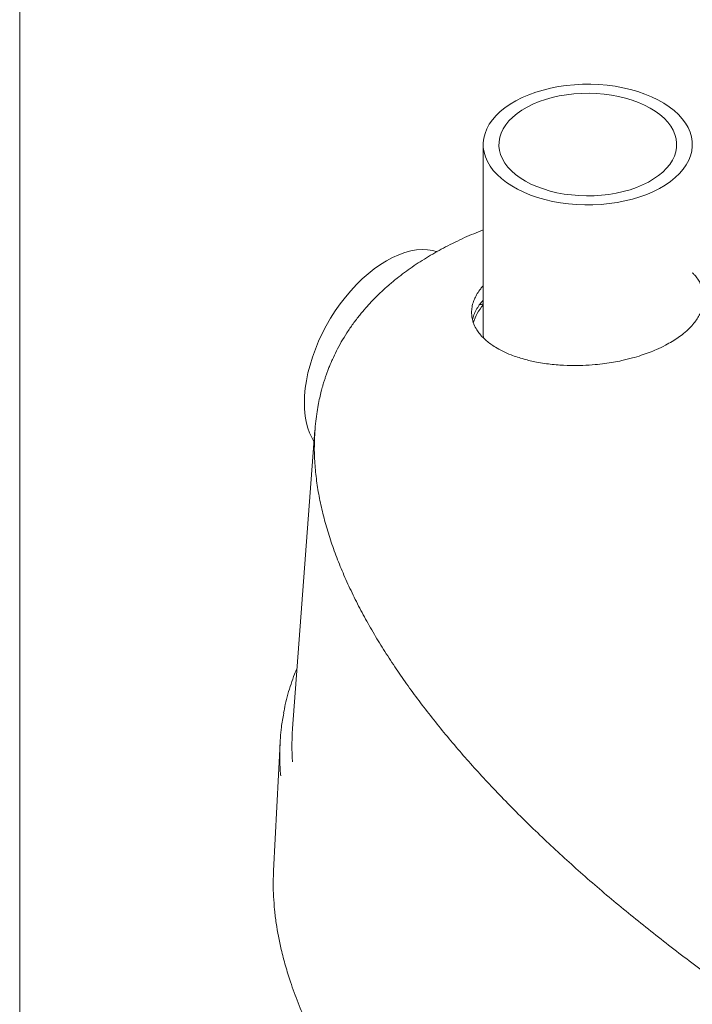
# Model space of a CAD drawing. Units: inches. Extents: x 0.3 to 10.6, y 0.4 to 8.2.
# Drawn here: x 0.3 to 0.8, y 2.5 to 3.2 of the extents above; entities that cross this region are included whole.
import ezdxf

# ---------------------------------------------------------------- set-up
doc = ezdxf.new("R2010")
doc.units = ezdxf.units.IN
doc.header["$MEASUREMENT"] = 0
doc.layers.add('SLD-0', color=179, linetype='Continuous')

msp = doc.modelspace()

# ---------------------------------------------------------------- linework, layer by layer
at = {"color": 8, "linetype": 'Continuous', "lineweight": 0}
msp.add_line((0.32993, 8.19207), (0.32993, 0.39207), dxfattribs=at)
at = {"color": 7, "linetype": 'Continuous', "lineweight": 15}
for p, q in [((0.6624, 3.09266), (0.6624, 2.95657)), ((0.6624, 2.97832), (0.65959, 2.97765)), ((0.6624, 2.95657), (0.66256, 2.95371))]:
    msp.add_line(p, q, dxfattribs=at)
at = {"color": 7, "linetype": 'Continuous', "lineweight": 15, "flags": 128}
for points in [[(0.68707, 3.06056), (0.69158, 3.05838), (0.69638, 3.05641), (0.70144, 3.05466), (0.70671, 3.05315), (0.71218, 3.05188), (0.7178, 3.05087), (0.72354, 3.05011), (0.72936, 3.04961), (0.73524, 3.04938), (0.74113, 3.04942), (0.74699, 3.04972), (0.7528, 3.05028), (0.75851, 3.05111), (0.76409, 3.0522), (0.76951, 3.05353), (0.77473, 3.05511), (0.77972, 3.05691), (0.78444, 3.05894), (0.78888, 3.06117), (0.793, 3.0636), (0.79678, 3.06621), (0.80019, 3.06898), (0.80321, 3.0719), (0.80583, 3.07494), (0.80803, 3.0781), (0.80979, 3.08134), (0.81111, 3.08466), (0.81197, 3.08802), (0.81237, 3.09141), (0.81231, 3.09481), (0.81178, 3.0982), (0.8108, 3.10155), (0.80937, 3.10485), (0.80749, 3.10807), (0.80518, 3.1112), (0.80245, 3.11421), (0.79932, 3.11709), (0.79581, 3.11982), (0.79194, 3.12238), (0.78773, 3.12476), (0.78321, 3.12694), (0.77841, 3.12891), (0.77336, 3.13065), (0.76808, 3.13217), (0.76262, 3.13343), (0.757, 3.13445), (0.75126, 3.13521), (0.74543, 3.13571), (0.73956, 3.13594), (0.73367, 3.1359), (0.7278, 3.1356), (0.722, 3.13503), (0.71629, 3.1342), (0.71071, 3.13312), (0.70529, 3.13179), (0.70007, 3.13021), (0.69508, 3.12841), (0.69035, 3.12638), (0.68592, 3.12414), (0.68179, 3.12171), (0.67802, 3.11911), (0.67461, 3.11634), (0.67158, 3.11342), (0.66896, 3.11037), (0.66677, 3.10722), (0.66501, 3.10398), (0.66369, 3.10066), (0.66283, 3.0973), (0.66243, 3.09391), (0.66249, 3.09051), (0.66301, 3.08712), (0.664, 3.08377), (0.66543, 3.08047), (0.66731, 3.07725), (0.66962, 3.07412), (0.67235, 3.07111), (0.67548, 3.06823), (0.67899, 3.0655), (0.68286, 3.06294), (0.68707, 3.06056)], [(0.78467, 3.06796), (0.78813, 3.07036), (0.79123, 3.07292), (0.79393, 3.07563), (0.79623, 3.07846), (0.7981, 3.08139), (0.79954, 3.0844), (0.80053, 3.08747), (0.80106, 3.09058), (0.80114, 3.09371), (0.80076, 3.09682), (0.79991, 3.09991), (0.79862, 3.10295), (0.79689, 3.10591), (0.79473, 3.10877), (0.79216, 3.11152), (0.78919, 3.11413), (0.78585, 3.11659), (0.78216, 3.11888), (0.77815, 3.12097), (0.77384, 3.12287), (0.76927, 3.12454), (0.76447, 3.12599), (0.75948, 3.12719), (0.75433, 3.12815), (0.74905, 3.12885), (0.74369, 3.12929), (0.73829, 3.12947), (0.73288, 3.12938), (0.7275, 3.12902), (0.72219, 3.12841), (0.717, 3.12754), (0.71195, 3.12641), (0.70708, 3.12504), (0.70243, 3.12344), (0.69803, 3.12162), (0.69392, 3.11959), (0.69012, 3.11736), (0.68666, 3.11496), (0.68357, 3.1124), (0.68087, 3.10969), (0.67857, 3.10686), (0.67669, 3.10393), (0.67526, 3.10092), (0.67427, 3.09784), (0.67373, 3.09473), (0.67366, 3.09161), (0.67404, 3.08849), (0.67488, 3.08541), (0.67617, 3.08237), (0.6779, 3.07941), (0.68006, 3.07655), (0.68264, 3.0738), (0.68561, 3.07118), (0.68895, 3.06873), (0.69264, 3.06644), (0.69665, 3.06434), (0.70096, 3.06245), (0.70553, 3.06078), (0.71032, 3.05933), (0.71532, 3.05812), (0.72047, 3.05717), (0.72575, 3.05647), (0.7311, 3.05603), (0.73651, 3.05585), (0.74192, 3.05594), (0.7473, 3.05629), (0.7526, 3.05691), (0.7578, 3.05778), (0.76285, 3.05891), (0.76772, 3.06027), (0.77236, 3.06188), (0.77676, 3.0637), (0.78087, 3.06573), (0.78467, 3.06796)], [(0.5341, 2.90723), (0.53427, 2.91241), (0.53476, 2.91775), (0.53558, 2.92322), (0.53672, 2.9288), (0.53818, 2.93444), (0.53994, 2.94012), (0.542, 2.94581), (0.54434, 2.95147), (0.54696, 2.95707), (0.54983, 2.96259), (0.55295, 2.96799), (0.55629, 2.97324), (0.55984, 2.9783), (0.56357, 2.98317), (0.56746, 2.98779), (0.5715, 2.99216), (0.57566, 2.99624), (0.57992, 3.00001), (0.58425, 3.00346), (0.58863, 3.00656), (0.59303, 3.00929), (0.59743, 3.01164), (0.60181, 3.0136), (0.60614, 3.01515), (0.6104, 3.01629), (0.61456, 3.01701), (0.6186, 3.01731), (0.62249, 3.01718), (0.62622, 3.01663), (0.62935, 3.0158)]]:
    msp.add_lwpolyline(points, dxfattribs=at)
at = {"color": 7, "linetype": 'Continuous', "lineweight": 15}
for centre, radius, start, end in [((0.68944, 2.95411), 0.03578, 139.09182, 162.71461), ((0.58726, 2.90552), 0.05318, 178.15891, 209.74824)]:
    msp.add_arc(centre, radius, start, end, dxfattribs=at)
msp.add_open_spline([(0.65962, 2.97756), (0.65971, 2.97759), (0.66065, 2.97789), (0.66157, 2.97804), (0.6624, 2.97817)], degree=3, knots=[0, 0, 0, 0, 0.094276, 1, 1, 1, 1], dxfattribs=at)
at = {"layer": 'SLD-0', "linetype": 'Continuous', "lineweight": 15}
for p, q in [((0.54174, 2.88778), (0.52568, 2.67362)), ((0.5413, 2.87624), (0.54128, 2.87552)), ((0.51669, 2.66335), (0.51201, 2.57142))]:
    msp.add_line(p, q, dxfattribs=at)
for points, knots in [([(0.6624, 3.0315), (0.65792, 3.02965), (0.64865, 3.02583), (0.63557, 3.0194), (0.62297, 3.01235), (0.61127, 3.00482), (0.60192, 2.99788), (0.5948, 2.99197), (0.58979, 2.98746), (0.58564, 2.98345), (0.58183, 2.97953), (0.57791, 2.97522), (0.57352, 2.97), (0.56895, 2.96401), (0.56455, 2.95757), (0.5606, 2.95105), (0.55715, 2.94466), (0.55467, 2.93946), (0.55293, 2.93546), (0.55178, 2.93264), (0.55073, 2.92992), (0.54979, 2.92732), (0.54893, 2.9248), (0.54809, 2.92215), (0.54717, 2.91909), (0.54614, 2.91532), (0.54504, 2.91076), (0.54392, 2.90535), (0.54289, 2.89913), (0.54203, 2.89206), (0.54142, 2.88433), (0.54134, 2.87896), (0.5413, 2.87624)], [0, 0, 0, 0, 0.054678, 0.113224, 0.16893, 0.225635, 0.283417, 0.317361, 0.347751, 0.37414, 0.396473, 0.423966, 0.456508, 0.494368, 0.534196, 0.573033, 0.610845, 0.647404, 0.664474, 0.680919, 0.696726, 0.711882, 0.726375, 0.740704, 0.758086, 0.779154, 0.805285, 0.835709, 0.870588, 0.910112, 0.954494, 1, 1, 1, 1]), ([(0.6624, 2.99127), (0.66178, 2.99059), (0.66013, 2.98878), (0.65815, 2.98582), (0.65632, 2.98243), (0.65495, 2.97882), (0.65414, 2.97511), (0.65399, 2.97142), (0.65438, 2.96804), (0.65536, 2.96443), (0.65699, 2.9609), (0.65928, 2.95749), (0.66178, 2.95458), (0.6655, 2.95109), (0.6703, 2.94763), (0.67637, 2.94431), (0.68312, 2.94134), (0.69118, 2.93867), (0.69938, 2.93675), (0.708, 2.93529), (0.717, 2.93433), (0.7263, 2.93401), (0.73473, 2.93416), (0.74208, 2.93463), (0.74937, 2.93545), (0.75577, 2.93644), (0.76241, 2.93774), (0.76911, 2.93938), (0.77564, 2.94134), (0.78145, 2.94339), (0.78728, 2.94578), (0.79286, 2.94846), (0.79799, 2.95136), (0.80236, 2.95422), (0.80655, 2.95739), (0.81032, 2.96079), (0.81351, 2.9643), (0.81598, 2.96765), (0.81807, 2.97124), (0.81961, 2.97497), (0.82051, 2.97871), (0.82081, 2.98217), (0.82059, 2.98579), (0.81973, 2.98944), (0.81824, 2.99299), (0.81631, 2.99617), (0.81442, 2.99872), (0.81292, 3.00014), (0.8124, 3.00064)], [0, 0, 0, 0, 0.012348, 0.032966, 0.052084, 0.071318, 0.095259, 0.115892, 0.135095, 0.154414, 0.18021, 0.199826, 0.219442, 0.237975, 0.272504, 0.297241, 0.321977, 0.356597, 0.387437, 0.406206, 0.44078, 0.471582, 0.490329, 0.516166, 0.537016, 0.555568, 0.574119, 0.598127, 0.618824, 0.638152, 0.657479, 0.681398, 0.702012, 0.721203, 0.740511, 0.764405, 0.78504, 0.804174, 0.823425, 0.847348, 0.867966, 0.887156, 0.906462, 0.930477, 0.951179, 0.970504, 0.989829, 1, 1, 1, 1]), ([(0.6624, 2.98102), (0.66238, 2.98101), (0.66128, 2.97988), (0.65955, 2.97754), (0.65729, 2.97403), (0.65564, 2.97054), (0.65501, 2.96823), (0.65471, 2.96712)], [0, 0, 0, 0, 0.003845, 0.255671, 0.510182, 0.764695, 1, 1, 1, 1]), ([(0.54142, 2.88105), (0.54139, 2.88057), (0.54108, 2.8759), (0.54141, 2.86703), (0.54238, 2.85447), (0.54427, 2.8419), (0.54691, 2.82935), (0.55028, 2.81682), (0.55436, 2.80423), (0.55912, 2.79158), (0.56455, 2.77889), (0.57057, 2.76625), (0.57714, 2.75368), (0.58424, 2.7412), (0.59184, 2.72877), (0.59993, 2.71642), (0.61134, 2.70004), (0.62667, 2.67976), (0.64662, 2.65578), (0.66839, 2.63172), (0.69193, 2.60766), (0.71726, 2.58358), (0.74389, 2.55991), (0.77177, 2.53665), (0.80078, 2.51382), (0.83074, 2.49152), (0.86158, 2.46974), (0.89297, 2.44868), (0.92498, 2.42823), (0.95729, 2.40857), (0.99015, 2.3895), (1.02394, 2.37079), (1.05895, 2.35231), (1.09513, 2.33413), (1.13204, 2.31649), (1.16953, 2.29948), (1.20765, 2.28307), (1.24619, 2.26738), (1.28528, 2.25238), (1.32468, 2.23817), (1.36459, 2.22472), (1.4048, 2.2121), (1.44554, 2.20028), (1.48673, 2.18934), (1.52667, 2.17974), (1.56519, 2.17145), (1.60225, 2.1644), (1.63342, 2.15928), (1.65851, 2.15568), (1.67733, 2.15326), (1.69626, 2.1511), (1.71526, 2.14923), (1.73429, 2.14767), (1.75337, 2.14644), (1.77253, 2.14556), (1.79437, 2.14497), (1.81885, 2.14492), (1.84299, 2.14565), (1.86413, 2.14691), (1.88226, 2.14847), (1.90017, 2.15052), (1.91781, 2.15308), (1.93511, 2.15617), (1.95227, 2.15986), (1.96918, 2.16422), (1.98574, 2.16927), (2.00222, 2.17517), (2.01845, 2.18204), (2.03161, 2.18865), (2.04161, 2.19437), (2.04888, 2.1989), (2.05583, 2.20362), (2.06448, 2.21004), (2.07432, 2.21838), (2.08473, 2.2289), (2.09378, 2.23994), (2.10137, 2.25126), (2.10755, 2.2627), (2.11248, 2.27423), (2.11628, 2.28595), (2.11903, 2.29785), (2.12072, 2.30987), (2.12146, 2.31949), (2.12138, 2.3251), (2.12136, 2.32667)], [0, 0, 0, 0, 0.001041, 0.009987, 0.018934, 0.027933, 0.036933, 0.045971, 0.055018, 0.064317, 0.073623, 0.08297, 0.092317, 0.101686, 0.111055, 0.120482, 0.129909, 0.148793, 0.167768, 0.186765, 0.20679, 0.226836, 0.246966, 0.267114, 0.287288, 0.307476, 0.327436, 0.347408, 0.366865, 0.386333, 0.405337, 0.424352, 0.444103, 0.463865, 0.483537, 0.503221, 0.522704, 0.542201, 0.561404, 0.580622, 0.599515, 0.618426, 0.637084, 0.655764, 0.674365, 0.690459, 0.706472, 0.722511, 0.730437, 0.738362, 0.746307, 0.754251, 0.762136, 0.770021, 0.777937, 0.785852, 0.796992, 0.808131, 0.815667, 0.823207, 0.830742, 0.838186, 0.845634, 0.853076, 0.86077, 0.868472, 0.876165, 0.884691, 0.893276, 0.897664, 0.902053, 0.906474, 0.910895, 0.919448, 0.928003, 0.936764, 0.945527, 0.953942, 0.962359, 0.970888, 0.979419, 0.988023, 0.996647, 1, 1, 1, 1]), ([(0.52893, 2.71696), (0.52831, 2.71553), (0.52669, 2.71175), (0.52447, 2.70551), (0.52223, 2.69822), (0.52046, 2.69135), (0.51962, 2.6869), (0.51925, 2.68495)], [0, 0, 0, 0, 0.1358727, 0.3595383, 0.5872177, 0.8189343, 1, 1, 1, 1]), ([(0.51719, 2.63973), (0.51704, 2.64114), (0.51636, 2.64764), (0.51641, 2.65925), (0.51714, 2.67281), (0.51872, 2.68123), (0.51935, 2.68458)], [0, 0, 0, 0, 0.09424, 0.43464, 0.775016, 1, 1, 1, 1]), ([(0.5257, 2.67362), (0.52568, 2.6734), (0.52533, 2.67001), (0.5252, 2.66344), (0.52519, 2.65572), (0.52552, 2.65118), (0.52562, 2.64982)], [0, 0, 0, 0, 0.027828, 0.427958, 0.828096, 1, 1, 1, 1]), ([(0.51209, 2.57142), (0.51196, 2.56893), (0.51166, 2.5628), (0.51193, 2.55349), (0.51268, 2.54352), (0.51426, 2.53084), (0.51683, 2.51745), (0.52049, 2.50337), (0.52445, 2.49061), (0.5295, 2.47679), (0.53581, 2.46192), (0.54289, 2.44716), (0.55073, 2.43239), (0.55932, 2.41765), (0.56863, 2.40292), (0.57857, 2.38832), (0.58916, 2.37375), (0.60039, 2.35923), (0.61223, 2.34474), (0.62459, 2.33039), (0.64044, 2.31286), (0.66022, 2.29229), (0.68437, 2.26889), (0.70968, 2.2459), (0.73614, 2.2233), (0.7637, 2.20106), (0.79251, 2.17905), (0.82248, 2.1573), (0.85392, 2.13563), (0.88662, 2.11419), (0.92082, 2.09287), (0.95622, 2.0719), (0.98886, 2.05352), (1.01815, 2.0377), (1.04922, 2.02151), (1.08643, 2.003), (1.12659, 1.98417), (1.16392, 1.96758), (1.19787, 1.95318), (1.23212, 1.93934), (1.26687, 1.926), (1.30242, 1.91308), (1.33466, 1.90204), (1.36315, 1.89278), (1.38771, 1.88513), (1.41254, 1.87776), (1.43954, 1.87014), (1.46878, 1.86237), (1.50015, 1.85461), (1.53173, 1.84741), (1.56351, 1.8408), (1.59785, 1.83439), (1.6283, 1.82943), (1.65466, 1.82569), (1.67581, 1.823), (1.69833, 1.82053), (1.72226, 1.81837), (1.74635, 1.8167), (1.77297, 1.81542), (1.79686, 1.8149), (1.81794, 1.81497), (1.83382, 1.8153), (1.8497, 1.81593), (1.86559, 1.81687), (1.88147, 1.81815), (1.89896, 1.81995), (1.91795, 1.82244), (1.93839, 1.82583), (1.95854, 1.82994), (1.9784, 1.83485), (1.99774, 1.84059), (2.0135, 1.84613), (2.02585, 1.85107), (2.03513, 1.85512), (2.04414, 1.85938), (2.05292, 1.86391), (2.06141, 1.86869), (2.06961, 1.87372), (2.07744, 1.87897), (2.08562, 1.88494), (2.09395, 1.8917), (2.10226, 1.89927), (2.10993, 1.90714), (2.11694, 1.91531), (2.12328, 1.92373), (2.12964, 1.93344), (2.13567, 1.94448), (2.14106, 1.95693), (2.14523, 1.9696), (2.14825, 1.98247), (2.15018, 1.99546), (2.15098, 2.00827), (2.15107, 2.01746), (2.15071, 2.02228), (2.15065, 2.02301)], [0, 0, 0, 0, 0.0050991, 0.0125141, 0.0189909, 0.0254677, 0.0384565, 0.046486, 0.0545221, 0.0649182, 0.0753147, 0.0857496, 0.0961847, 0.1068393, 0.117494, 0.1281747, 0.1388556, 0.1497481, 0.1606407, 0.171552, 0.1824634, 0.2009985, 0.2195511, 0.2380659, 0.2565953, 0.2752257, 0.2938688, 0.312902, 0.3319472, 0.3515638, 0.3711927, 0.3912526, 0.4113254, 0.424918, 0.4385148, 0.4606445, 0.4827931, 0.4994695, 0.5161544, 0.5324329, 0.5487206, 0.5653211, 0.581933, 0.5928871, 0.6038411, 0.6148114, 0.6257816, 0.6392586, 0.6527452, 0.6659884, 0.679257, 0.6925394, 0.7085163, 0.7165217, 0.724527, 0.7340257, 0.7435242, 0.7530683, 0.7626121, 0.7749878, 0.7812207, 0.7874534, 0.7937114, 0.7999692, 0.806279, 0.8125978, 0.8208927, 0.8292132, 0.8376402, 0.8460665, 0.8546526, 0.863238, 0.8677944, 0.8723508, 0.8769379, 0.881525, 0.8862128, 0.8909007, 0.8956241, 0.9003476, 0.9064406, 0.9125383, 0.9186319, 0.9248772, 0.9311267, 0.9373726, 0.9460592, 0.9547465, 0.9635514, 0.9723568, 0.981245, 0.990153, 0.9985213, 1, 1, 1, 1])]:
    msp.add_open_spline(points, degree=3, knots=knots, dxfattribs=at)

doc.saveas('drawing.dxf')
